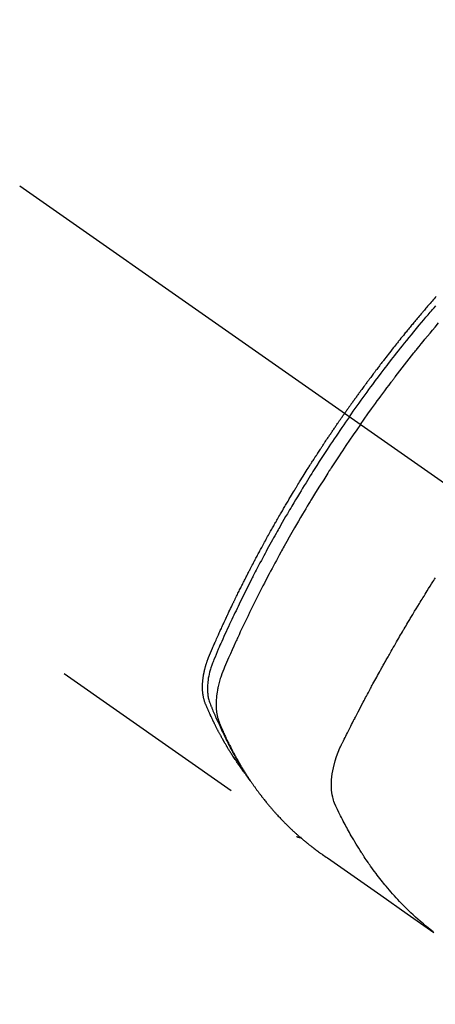
# Model space of a CAD drawing. Extents: x 163 to 26285, y 210 to 8610.
# Drawn here: x 16329 to 16355, y 6614 to 6674 of the extents above; entities that cross this region are included whole.
import ezdxf

# ---------------------------------------------------------------- set-up
doc = ezdxf.new("R2010")
doc.units = 0
doc.header["$LTSCALE"] = 50
doc.header["$MEASUREMENT"] = 0
doc.linetypes.add('CENTER2', pattern=[1.125, 0.75, -0.125, 0.125, -0.125])
doc.linetypes.add('HIDDEN', pattern=[0.375, 0.25, -0.125])
doc.layers.get('0').update_dxf_attribs({"linetype": 'CONTINUOUS'})
doc.layers.add('150-機器', color=8, linetype='CONTINUOUS')
doc.layers.add('160-文字', color=254, linetype='CONTINUOUS')
doc.styles.add('KH001', font='txt')
doc.dimstyles.new('KH1xx030', dxfattribs={"dimscale": 30, "dimtxt": 2, "dimasz": 0.6, "dimexe": 0.3, "dimexo": 1.2, "dimgap": 0.5, "dimtad": 3, "dimdec": 1, "dimdsep": 46, "dimlunit": 6, "dimtxsty": 'KH001', "dimblk": 'DOT', "dimcen": 1, "dimdle": 1, "dimclrd": 256, "dimclre": 256, "dimclrt": 256, "dimadec": 0, "dimazin": 0, "dimtfac": 1, "dimtdec": 1, "dimtix": 1, "dimtmove": 2, "dimatfit": 3, "dimldrblk": 'CLOSEDBLANK', "dimfxl": 1, "dimtolj": 1, "dimtzin": 0, "dimlwd": -1, "dimlwe": -1, "dimarcsym": 0})

# ---------------------------------------------------------------- blocks, each defined once
blk = doc.blocks.new('_ClosedBlank')
at = {"color": 0, "linetype": 'ByBlock', "lineweight": -2}
for p, q in [((-1, 0.1667), (0, 0)), ((-1, 0.1667), (-1, -0.1667)), ((0, 0), (-1, -0.1667))]:
    blk.add_line(p, q, dxfattribs=at)
blk = doc.blocks.new('_Dot')
at = {"color": 0, "linetype": 'ByBlock', "lineweight": -2}
blk.add_line((-0.5, 0), (-1, 0), dxfattribs=at)
at = {"color": 0, "linetype": 'ByBlock', "const_width": 0.5}
blk.add_lwpolyline([(-0.25, 0, 1), (0.25, 0, 1)], format="xyb", close=True, dxfattribs=at)

msp = doc.modelspace()

# ---------------------------------------------------------------- linework, layer by layer
at = {"layer": '150-機器', "color": 13, "linetype": 'CENTER2'}
msp.add_line((16145.06, 6793.043), (16389.078, 6622.18), dxfattribs=at)
at = {"layer": '150-機器', "color": 13, "linetype": 'HIDDEN'}
for p, q in [((16312.334, 6703.92), (16372.677, 6661.667)), ((16286.02, 6666.34), (16346.363, 6624.087))]:
    msp.add_line(p, q, dxfattribs=at)
for points in [[(16354.912, 6657.199), (16354.85, 6657.128), (16354.787, 6657.057), (16354.725, 6656.985), (16354.663, 6656.914), (16354.601, 6656.842), (16354.539, 6656.77), (16354.49, 6656.712), (16354.44, 6656.655), (16354.39, 6656.597), (16354.341, 6656.539), (16354.291, 6656.481), (16354.242, 6656.423), (16354.192, 6656.365), (16354.143, 6656.306), (16354.106, 6656.263), (16354.069, 6656.219), (16354.032, 6656.176), (16353.995, 6656.132), (16353.934, 6656.059), (16353.872, 6655.986), (16353.811, 6655.913), (16353.749, 6655.84), (16353.701, 6655.782), (16353.652, 6655.723), (16353.603, 6655.664), (16353.555, 6655.605), (16353.506, 6655.547), (16353.457, 6655.488), (16353.408, 6655.429), (16353.36, 6655.37), (16353.311, 6655.312), (16353.262, 6655.253), (16353.214, 6655.194), (16353.166, 6655.135), (16353.117, 6655.076), (16353.069, 6655.017), (16353.021, 6654.958), (16352.973, 6654.898), (16352.901, 6654.809), (16352.829, 6654.72), (16352.756, 6654.631), (16352.684, 6654.542), (16352.648, 6654.497), (16352.613, 6654.453), (16352.577, 6654.408), (16352.541, 6654.363), (16352.481, 6654.288), (16352.422, 6654.214), (16352.363, 6654.139), (16352.303, 6654.063), (16352.22, 6653.958), (16352.137, 6653.853), (16352.055, 6653.748), (16351.972, 6653.643), (16351.901, 6653.552), (16351.831, 6653.461), (16351.76, 6653.37), (16351.69, 6653.279), (16351.654, 6653.234), (16351.619, 6653.188), (16351.584, 6653.143), (16351.548, 6653.097), (16351.519, 6653.058), (16351.489, 6653.02), (16351.46, 6652.981), (16351.43, 6652.942), (16351.39, 6652.889), (16351.349, 6652.836), (16351.309, 6652.783), (16351.269, 6652.73), (16351.245, 6652.699), (16351.222, 6652.669), (16351.198, 6652.638), (16351.175, 6652.607), (16351.152, 6652.577), (16351.128, 6652.546), (16351.105, 6652.515), (16351.082, 6652.485), (16351.071, 6652.469), (16351.059, 6652.454), (16351.048, 6652.438), (16351.036, 6652.423), (16350.991, 6652.361), (16350.944, 6652.3), (16350.898, 6652.238), (16350.852, 6652.177), (16350.829, 6652.146), (16350.806, 6652.116), (16350.783, 6652.085), (16350.76, 6652.054), (16350.725, 6652.008), (16350.691, 6651.962), (16350.656, 6651.916), (16350.622, 6651.869), (16350.599, 6651.838), (16350.576, 6651.808), (16350.553, 6651.777), (16350.531, 6651.746), (16350.485, 6651.684), (16350.44, 6651.623), (16350.394, 6651.561), (16350.349, 6651.499), (16350.315, 6651.452), (16350.281, 6651.406), (16350.248, 6651.359), (16350.214, 6651.313), (16350.18, 6651.266), (16350.146, 6651.219), (16350.112, 6651.173), (16350.078, 6651.126), (16350.044, 6651.08), (16350.011, 6651.033), (16349.977, 6650.986), (16349.943, 6650.94), (16349.909, 6650.893), (16349.876, 6650.846), (16349.843, 6650.799), (16349.809, 6650.752), (16349.776, 6650.705), (16349.743, 6650.659), (16349.709, 6650.612), (16349.676, 6650.565), (16349.654, 6650.534), (16349.632, 6650.503), (16349.609, 6650.471), (16349.587, 6650.44), (16349.563, 6650.406), (16349.538, 6650.371), (16349.514, 6650.336), (16349.489, 6650.302), (16349.475, 6650.281), (16349.46, 6650.261), (16349.446, 6650.241), (16349.432, 6650.221), (16349.415, 6650.197), (16349.398, 6650.174), (16349.382, 6650.15), (16349.365, 6650.127), (16349.349, 6650.103), (16349.332, 6650.08), (16349.316, 6650.057), (16349.3, 6650.033)], [(16349.594, 6649.827), (16349.711, 6649.994), (16349.828, 6650.16), (16349.946, 6650.326), (16350.064, 6650.491), (16350.187, 6650.663), (16350.31, 6650.834), (16350.434, 6651.004), (16350.558, 6651.175), (16350.674, 6651.333), (16350.789, 6651.491), (16350.905, 6651.649), (16351.022, 6651.806), (16351.196, 6652.04), (16351.372, 6652.272), (16351.548, 6652.505), (16351.725, 6652.736), (16351.813, 6652.851), (16351.901, 6652.966), (16351.99, 6653.08), (16352.078, 6653.195), (16352.18, 6653.325), (16352.281, 6653.455), (16352.383, 6653.585), (16352.485, 6653.715), (16352.606, 6653.868), (16352.727, 6654.02), (16352.849, 6654.173), (16352.971, 6654.325), (16353.112, 6654.5), (16353.254, 6654.675), (16353.396, 6654.85), (16353.538, 6655.024), (16353.624, 6655.128), (16353.709, 6655.232), (16353.795, 6655.335), (16353.881, 6655.439), (16354.015, 6655.599), (16354.15, 6655.76), (16354.284, 6655.92), (16354.42, 6656.079), (16354.488, 6656.159), (16354.555, 6656.239), (16354.623, 6656.319), (16354.692, 6656.398), (16354.789, 6656.511), (16354.886, 6656.624)], [(16350.27, 6649.354), (16350.498, 6649.675), (16350.726, 6649.996), (16350.954, 6650.316), (16351.185, 6650.635), (16351.296, 6650.789), (16351.409, 6650.942), (16351.521, 6651.095), (16351.634, 6651.247), (16351.764, 6651.421), (16351.894, 6651.595), (16352.024, 6651.769), (16352.155, 6651.942), (16352.187, 6651.985), (16352.22, 6652.028), (16352.252, 6652.072), (16352.285, 6652.115), (16352.314, 6652.152), (16352.342, 6652.189), (16352.371, 6652.226), (16352.399, 6652.264), (16352.684, 6652.634), (16352.971, 6653.003), (16353.26, 6653.371), (16353.55, 6653.737), (16353.601, 6653.8), (16353.651, 6653.863), (16353.702, 6653.927), (16353.753, 6653.99), (16353.871, 6654.137), (16353.99, 6654.284), (16354.11, 6654.43), (16354.229, 6654.576), (16354.383, 6654.764), (16354.538, 6654.951), (16354.693, 6655.138), (16354.849, 6655.324), (16355.057, 6655.571)], [(16343.171, 6627.977), (16343.13, 6628.03), (16343.088, 6628.083), (16343.047, 6628.137), (16343.007, 6628.191), (16342.974, 6628.237), (16342.94, 6628.283), (16342.908, 6628.33), (16342.875, 6628.376), (16342.861, 6628.396), (16342.848, 6628.415), (16342.834, 6628.434), (16342.821, 6628.454), (16342.799, 6628.485), (16342.777, 6628.516), (16342.756, 6628.547), (16342.734, 6628.578), (16342.715, 6628.606), (16342.696, 6628.633), (16342.677, 6628.661), (16342.659, 6628.688), (16342.637, 6628.72), (16342.616, 6628.752), (16342.595, 6628.784), (16342.574, 6628.816), (16342.537, 6628.872), (16342.5, 6628.927), (16342.464, 6628.983), (16342.427, 6629.039), (16342.412, 6629.063), (16342.396, 6629.087), (16342.381, 6629.112), (16342.366, 6629.136), (16342.35, 6629.16), (16342.335, 6629.185), (16342.319, 6629.209), (16342.304, 6629.234), (16342.289, 6629.258), (16342.274, 6629.283), (16342.258, 6629.308), (16342.243, 6629.333), (16342.233, 6629.349), (16342.223, 6629.365), (16342.212, 6629.381), (16342.202, 6629.398), (16342.182, 6629.431), (16342.162, 6629.464), (16342.143, 6629.497), (16342.123, 6629.53), (16342.108, 6629.555), (16342.093, 6629.58), (16342.078, 6629.604), (16342.062, 6629.629), (16342.043, 6629.663), (16342.023, 6629.696), (16342.004, 6629.73), (16341.984, 6629.763), (16341.97, 6629.788), (16341.955, 6629.814), (16341.94, 6629.839), (16341.926, 6629.864), (16341.911, 6629.889), (16341.897, 6629.915), (16341.882, 6629.94), (16341.868, 6629.965), (16341.858, 6629.982), (16341.849, 6630), (16341.839, 6630.017), (16341.829, 6630.034), (16341.82, 6630.051), (16341.81, 6630.068), (16341.801, 6630.085), (16341.792, 6630.102), (16341.768, 6630.144), (16341.744, 6630.187), (16341.721, 6630.23), (16341.697, 6630.273), (16341.678, 6630.307), (16341.66, 6630.341), (16341.641, 6630.375), (16341.623, 6630.41), (16341.604, 6630.445), (16341.585, 6630.479), (16341.567, 6630.514), (16341.549, 6630.549), (16341.537, 6630.571), (16341.526, 6630.593), (16341.515, 6630.615), (16341.503, 6630.637), (16341.483, 6630.676), (16341.463, 6630.716), (16341.443, 6630.755), (16341.423, 6630.794), (16341.405, 6630.83), (16341.387, 6630.865), (16341.369, 6630.9), (16341.352, 6630.936), (16341.338, 6630.962), (16341.325, 6630.989), (16341.312, 6631.015), (16341.299, 6631.042), (16341.286, 6631.069), (16341.273, 6631.095), (16341.26, 6631.122), (16341.247, 6631.149), (16341.238, 6631.167), (16341.23, 6631.185), (16341.221, 6631.203), (16341.213, 6631.22), (16341.178, 6631.293), (16341.144, 6631.365), (16341.11, 6631.437), (16341.076, 6631.509), (16341.064, 6631.537), (16341.052, 6631.564), (16341.04, 6631.591), (16341.027, 6631.618), (16341.015, 6631.645), (16341.002, 6631.673), (16340.989, 6631.7), (16340.977, 6631.727), (16340.969, 6631.746), (16340.961, 6631.764), (16340.953, 6631.783), (16340.945, 6631.801), (16340.925, 6631.847), (16340.905, 6631.893), (16340.884, 6631.939), (16340.864, 6631.985), (16340.844, 6632.032), (16340.824, 6632.078), (16340.805, 6632.125), (16340.785, 6632.171), (16340.769, 6632.209), (16340.754, 6632.248), (16340.739, 6632.286), (16340.724, 6632.325), (16340.711, 6632.363), (16340.699, 6632.402), (16340.687, 6632.441), (16340.676, 6632.48), (16340.666, 6632.518), (16340.657, 6632.556), (16340.648, 6632.594), (16340.64, 6632.632), (16340.632, 6632.672), (16340.625, 6632.712), (16340.618, 6632.752), (16340.612, 6632.792), (16340.608, 6632.82), (16340.604, 6632.849), (16340.601, 6632.877), (16340.598, 6632.906), (16340.593, 6632.955), (16340.589, 6633.004), (16340.585, 6633.054), (16340.583, 6633.103), (16340.581, 6633.137), (16340.581, 6633.17), (16340.58, 6633.204), (16340.58, 6633.238), (16340.58, 6633.276), (16340.58, 6633.314), (16340.581, 6633.352), (16340.582, 6633.389), (16340.583, 6633.417), (16340.585, 6633.445), (16340.586, 6633.473), (16340.588, 6633.501), (16340.591, 6633.555), (16340.596, 6633.609), (16340.601, 6633.663), (16340.607, 6633.717), (16340.612, 6633.757), (16340.617, 6633.797), (16340.623, 6633.837), (16340.629, 6633.877), (16340.634, 6633.91), (16340.639, 6633.944), (16340.645, 6633.977), (16340.651, 6634.01), (16340.655, 6634.033), (16340.659, 6634.055), (16340.664, 6634.078), (16340.668, 6634.1), (16340.674, 6634.126), (16340.679, 6634.153), (16340.684, 6634.179), (16340.69, 6634.205), (16340.695, 6634.228), (16340.7, 6634.251), (16340.705, 6634.274), (16340.711, 6634.297), (16340.718, 6634.323), (16340.725, 6634.35), (16340.732, 6634.377), (16340.739, 6634.404), (16340.746, 6634.431), (16340.753, 6634.458), (16340.76, 6634.486), (16340.767, 6634.513), (16340.774, 6634.536), (16340.781, 6634.559), (16340.788, 6634.582), (16340.795, 6634.606), (16340.803, 6634.633), (16340.811, 6634.66), (16340.819, 6634.687), (16340.828, 6634.714), (16340.839, 6634.749), (16340.851, 6634.784), (16340.862, 6634.818), (16340.874, 6634.853), (16340.884, 6634.88), (16340.894, 6634.907), (16340.903, 6634.934), (16340.913, 6634.961), (16340.923, 6634.988), (16340.933, 6635.015), (16340.943, 6635.042), (16340.954, 6635.069), (16341.011, 6635.213), (16341.071, 6635.355), (16341.133, 6635.497), (16341.195, 6635.638), (16341.224, 6635.705), (16341.254, 6635.773), (16341.283, 6635.84), (16341.313, 6635.907), (16341.328, 6635.941), (16341.342, 6635.975), (16341.357, 6636.009), (16341.372, 6636.042), (16341.409, 6636.126), (16341.447, 6636.21), (16341.484, 6636.294), (16341.522, 6636.378), (16341.552, 6636.445), (16341.583, 6636.513), (16341.613, 6636.58), (16341.644, 6636.647), (16341.674, 6636.715), (16341.705, 6636.782), (16341.736, 6636.849), (16341.766, 6636.917), (16341.79, 6636.967), (16341.813, 6637.018), (16341.836, 6637.068), (16341.859, 6637.119), (16341.882, 6637.169), (16341.906, 6637.219), (16341.929, 6637.269), (16341.952, 6637.32), (16341.984, 6637.387), (16342.015, 6637.455), (16342.047, 6637.522), (16342.078, 6637.59), (16342.086, 6637.606), (16342.094, 6637.623), (16342.102, 6637.64), (16342.109, 6637.657), (16342.133, 6637.707), (16342.157, 6637.758), (16342.181, 6637.808), (16342.206, 6637.858), (16342.254, 6637.959), (16342.302, 6638.06), (16342.35, 6638.161), (16342.398, 6638.262), (16342.422, 6638.312), (16342.446, 6638.363), (16342.471, 6638.413), (16342.495, 6638.463), (16342.511, 6638.497), (16342.527, 6638.53), (16342.544, 6638.564), (16342.56, 6638.598), (16342.576, 6638.631), (16342.593, 6638.665), (16342.609, 6638.698), (16342.626, 6638.732), (16342.651, 6638.782), (16342.675, 6638.833), (16342.7, 6638.883), (16342.725, 6638.934), (16342.758, 6639.001), (16342.791, 6639.068), (16342.825, 6639.135), (16342.858, 6639.202), (16342.891, 6639.27), (16342.925, 6639.337), (16342.958, 6639.404), (16342.992, 6639.472), (16343.025, 6639.539), (16343.059, 6639.606), (16343.093, 6639.673), (16343.127, 6639.74), (16343.161, 6639.807), (16343.195, 6639.873), (16343.229, 6639.94), (16343.263, 6640.007), (16343.297, 6640.074), (16343.332, 6640.141), (16343.366, 6640.208), (16343.401, 6640.275), (16343.427, 6640.325), (16343.453, 6640.375), (16343.479, 6640.426), (16343.505, 6640.476), (16343.548, 6640.559), (16343.592, 6640.643), (16343.635, 6640.726), (16343.679, 6640.809), (16343.705, 6640.86), (16343.731, 6640.91), (16343.758, 6640.96), (16343.784, 6641.01), (16343.819, 6641.077), (16343.855, 6641.143), (16343.89, 6641.21), (16343.926, 6641.277), (16343.961, 6641.344), (16343.997, 6641.41), (16344.033, 6641.477), (16344.069, 6641.543), (16344.104, 6641.61), (16344.14, 6641.676), (16344.176, 6641.743), (16344.212, 6641.809), (16344.258, 6641.893), (16344.303, 6641.976), (16344.349, 6642.059), (16344.394, 6642.142), (16344.44, 6642.225), (16344.485, 6642.308), (16344.531, 6642.391), (16344.577, 6642.474), (16344.623, 6642.557), (16344.669, 6642.64), (16344.715, 6642.723), (16344.761, 6642.806), (16344.799, 6642.872), (16344.836, 6642.938), (16344.873, 6643.005), (16344.911, 6643.071), (16344.948, 6643.138), (16344.986, 6643.204), (16345.024, 6643.271), (16345.061, 6643.337), (16345.09, 6643.386), (16345.118, 6643.436), (16345.146, 6643.486), (16345.175, 6643.535), (16345.222, 6643.618), (16345.27, 6643.701), (16345.317, 6643.783), (16345.365, 6643.866), (16345.403, 6643.932), (16345.442, 6643.998), (16345.48, 6644.064), (16345.519, 6644.129), (16345.557, 6644.195), (16345.596, 6644.261), (16345.634, 6644.327), (16345.673, 6644.393), (16345.712, 6644.459), (16345.75, 6644.524), (16345.789, 6644.59), (16345.828, 6644.656), (16345.867, 6644.721), (16345.906, 6644.787), (16345.945, 6644.852), (16345.984, 6644.918), (16346.043, 6645.016), (16346.102, 6645.114), (16346.162, 6645.213), (16346.221, 6645.311), (16346.25, 6645.36), (16346.28, 6645.409), (16346.31, 6645.458), (16346.34, 6645.507), (16346.389, 6645.588), (16346.439, 6645.67), (16346.49, 6645.751), (16346.54, 6645.833), (16346.61, 6645.946), (16346.681, 6646.06), (16346.751, 6646.174), (16346.822, 6646.288), (16346.883, 6646.385), (16346.944, 6646.483), (16347.006, 6646.58), (16347.067, 6646.677), (16347.098, 6646.726), (16347.128, 6646.775), (16347.159, 6646.824), (16347.19, 6646.872), (16347.216, 6646.913), (16347.242, 6646.954), (16347.269, 6646.995), (16347.295, 6647.036), (16347.331, 6647.093), (16347.367, 6647.149), (16347.403, 6647.205), (16347.439, 6647.261), (16347.46, 6647.293), (16347.481, 6647.326), (16347.502, 6647.358), (16347.523, 6647.391), (16347.543, 6647.423), (16347.564, 6647.456), (16347.585, 6647.488), (16347.606, 6647.52), (16347.616, 6647.536), (16347.627, 6647.552), (16347.638, 6647.568), (16347.648, 6647.584), (16347.69, 6647.648), (16347.732, 6647.713), (16347.774, 6647.777), (16347.816, 6647.841), (16347.837, 6647.874), (16347.858, 6647.906), (16347.879, 6647.938), (16347.9, 6647.97), (16347.932, 6648.018), (16347.963, 6648.067), (16347.995, 6648.115), (16348.027, 6648.163), (16348.048, 6648.195), (16348.069, 6648.227), (16348.09, 6648.259), (16348.111, 6648.291), (16348.154, 6648.355), (16348.196, 6648.419), (16348.239, 6648.482), (16348.281, 6648.546), (16348.314, 6648.594), (16348.346, 6648.641), (16348.378, 6648.689), (16348.41, 6648.737), (16348.443, 6648.785), (16348.475, 6648.832), (16348.507, 6648.88), (16348.539, 6648.928), (16348.571, 6648.976), (16348.603, 6649.023), (16348.636, 6649.071), (16348.668, 6649.119), (16348.701, 6649.166), (16348.733, 6649.214), (16348.766, 6649.261), (16348.799, 6649.309), (16348.831, 6649.356), (16348.863, 6649.403), (16348.896, 6649.451), (16348.928, 6649.498), (16348.95, 6649.529), (16348.972, 6649.561), (16348.994, 6649.593), (16349.016, 6649.624), (16349.04, 6649.659), (16349.064, 6649.694), (16349.088, 6649.729), (16349.112, 6649.764), (16349.126, 6649.784), (16349.14, 6649.804), (16349.155, 6649.825), (16349.169, 6649.845), (16349.185, 6649.869), (16349.202, 6649.893), (16349.218, 6649.916), (16349.234, 6649.94), (16349.251, 6649.963), (16349.267, 6649.987), (16349.283, 6650.01), (16349.3, 6650.033)], [(16349.594, 6649.827), (16349.478, 6649.66), (16349.362, 6649.494), (16349.246, 6649.326), (16349.131, 6649.159), (16349.012, 6648.985), (16348.893, 6648.81), (16348.775, 6648.635), (16348.657, 6648.46), (16348.548, 6648.298), (16348.439, 6648.135), (16348.331, 6647.972), (16348.223, 6647.809), (16348.063, 6647.565), (16347.904, 6647.321), (16347.746, 6647.076), (16347.589, 6646.83), (16347.512, 6646.708), (16347.434, 6646.586), (16347.357, 6646.464), (16347.279, 6646.341), (16347.192, 6646.201), (16347.104, 6646.061), (16347.017, 6645.921), (16346.93, 6645.781), (16346.827, 6645.615), (16346.725, 6645.449), (16346.624, 6645.282), (16346.522, 6645.116), (16346.406, 6644.923), (16346.29, 6644.73), (16346.175, 6644.537), (16346.06, 6644.344), (16345.991, 6644.228), (16345.923, 6644.112), (16345.855, 6643.996), (16345.787, 6643.879), (16345.682, 6643.699), (16345.577, 6643.517), (16345.473, 6643.336), (16345.369, 6643.154), (16345.318, 6643.063), (16345.266, 6642.972), (16345.214, 6642.881), (16345.163, 6642.79), (16345.09, 6642.66), (16345.017, 6642.53), (16344.944, 6642.4), (16344.872, 6642.269), (16344.792, 6642.126), (16344.714, 6641.982), (16344.635, 6641.839), (16344.557, 6641.695), (16344.486, 6641.564), (16344.415, 6641.433), (16344.345, 6641.302), (16344.275, 6641.172), (16344.191, 6641.015), (16344.107, 6640.858), (16344.024, 6640.7), (16343.941, 6640.543), (16343.88, 6640.425), (16343.818, 6640.306), (16343.757, 6640.188), (16343.696, 6640.069), (16343.662, 6640.003), (16343.629, 6639.937), (16343.595, 6639.871), (16343.562, 6639.806), (16343.448, 6639.582), (16343.335, 6639.358), (16343.223, 6639.134), (16343.112, 6638.909), (16343.04, 6638.764), (16342.969, 6638.619), (16342.898, 6638.473), (16342.827, 6638.328), (16342.764, 6638.195), (16342.7, 6638.063), (16342.636, 6637.931), (16342.573, 6637.799), (16342.509, 6637.666), (16342.446, 6637.534), (16342.384, 6637.401), (16342.321, 6637.269), (16342.246, 6637.11), (16342.172, 6636.951), (16342.098, 6636.792), (16342.024, 6636.633), (16341.957, 6636.487), (16341.891, 6636.341), (16341.824, 6636.195), (16341.758, 6636.049), (16341.703, 6635.929), (16341.649, 6635.81), (16341.596, 6635.691), (16341.543, 6635.57), (16341.477, 6635.411), (16341.413, 6635.251), (16341.349, 6635.09), (16341.284, 6634.93), (16341.255, 6634.861), (16341.226, 6634.791), (16341.198, 6634.721), (16341.171, 6634.65), (16341.15, 6634.594), (16341.13, 6634.538), (16341.111, 6634.481), (16341.092, 6634.424), (16341.072, 6634.357), (16341.052, 6634.29), (16341.033, 6634.223), (16341.015, 6634.155), (16340.986, 6634.034), (16340.96, 6633.913), (16340.938, 6633.79), (16340.919, 6633.667), (16340.907, 6633.571), (16340.898, 6633.475), (16340.891, 6633.378), (16340.886, 6633.282), (16340.884, 6633.208), (16340.883, 6633.135), (16340.884, 6633.062), (16340.887, 6632.988), (16340.892, 6632.918), (16340.898, 6632.847), (16340.906, 6632.777), (16340.916, 6632.706), (16340.926, 6632.645), (16340.937, 6632.585), (16340.951, 6632.524), (16340.966, 6632.465), (16340.989, 6632.39), (16341.015, 6632.316), (16341.043, 6632.243), (16341.072, 6632.17), (16341.086, 6632.136), (16341.1, 6632.102), (16341.113, 6632.068), (16341.127, 6632.034), (16341.143, 6631.995), (16341.159, 6631.956), (16341.175, 6631.917), (16341.191, 6631.878), (16341.224, 6631.796), (16341.259, 6631.715), (16341.294, 6631.634), (16341.329, 6631.553), (16341.343, 6631.52), (16341.357, 6631.487), (16341.372, 6631.453), (16341.387, 6631.42), (16341.406, 6631.375), (16341.427, 6631.33), (16341.447, 6631.285), (16341.468, 6631.24), (16341.497, 6631.183), (16341.526, 6631.126), (16341.554, 6631.069), (16341.582, 6631.012), (16341.602, 6630.968), (16341.621, 6630.923), (16341.64, 6630.878), (16341.659, 6630.834), (16341.672, 6630.803), (16341.686, 6630.772), (16341.7, 6630.741), (16341.714, 6630.71), (16341.755, 6630.618), (16341.797, 6630.526), (16341.839, 6630.435), (16341.881, 6630.343), (16341.904, 6630.295), (16341.926, 6630.247), (16341.949, 6630.2), (16341.972, 6630.152), (16341.988, 6630.118), (16342.005, 6630.083), (16342.022, 6630.049), (16342.039, 6630.015), (16342.056, 6629.981), (16342.073, 6629.947), (16342.09, 6629.913), (16342.107, 6629.879), (16342.13, 6629.832), (16342.154, 6629.785), (16342.177, 6629.738), (16342.201, 6629.692), (16342.227, 6629.641), (16342.253, 6629.59), (16342.28, 6629.54), (16342.306, 6629.489), (16342.324, 6629.456), (16342.342, 6629.422), (16342.359, 6629.389), (16342.377, 6629.356), (16342.395, 6629.322), (16342.412, 6629.289), (16342.43, 6629.255), (16342.448, 6629.222), (16342.466, 6629.189), (16342.484, 6629.156), (16342.502, 6629.123), (16342.52, 6629.09), (16342.556, 6629.024), (16342.592, 6628.958), (16342.629, 6628.892), (16342.665, 6628.826), (16342.679, 6628.802), (16342.693, 6628.777), (16342.707, 6628.752), (16342.721, 6628.728), (16342.744, 6628.687), (16342.767, 6628.646), (16342.79, 6628.605), (16342.813, 6628.564), (16342.839, 6628.52), (16342.865, 6628.475), (16342.891, 6628.431), (16342.918, 6628.387), (16342.949, 6628.335), (16342.98, 6628.283), (16343.011, 6628.231), (16343.043, 6628.18), (16343.057, 6628.156), (16343.072, 6628.133), (16343.087, 6628.109), (16343.102, 6628.086), (16343.131, 6628.039), (16343.161, 6627.993), (16343.191, 6627.946), (16343.222, 6627.9), (16343.245, 6627.865), (16343.268, 6627.831), (16343.291, 6627.796), (16343.314, 6627.762), (16343.33, 6627.739), (16343.346, 6627.717), (16343.361, 6627.694), (16343.377, 6627.671), (16343.412, 6627.623), (16343.446, 6627.576), (16343.481, 6627.528), (16343.516, 6627.48)], [(16350.27, 6649.354), (16350.046, 6649.03), (16349.823, 6648.706), (16349.6, 6648.382), (16349.379, 6648.056), (16349.273, 6647.899), (16349.167, 6647.741), (16349.062, 6647.583), (16348.957, 6647.425), (16348.838, 6647.243), (16348.719, 6647.062), (16348.601, 6646.88), (16348.483, 6646.698), (16348.453, 6646.652), (16348.424, 6646.607), (16348.394, 6646.562), (16348.365, 6646.516), (16348.34, 6646.477), (16348.314, 6646.437), (16348.289, 6646.397), (16348.264, 6646.358), (16348.014, 6645.963), (16347.765, 6645.567), (16347.518, 6645.171), (16347.273, 6644.772), (16347.231, 6644.703), (16347.189, 6644.634), (16347.147, 6644.565), (16347.105, 6644.496), (16347.007, 6644.334), (16346.91, 6644.172), (16346.813, 6644.01), (16346.717, 6643.847), (16346.593, 6643.638), (16346.47, 6643.429), (16346.348, 6643.219), (16346.226, 6643.01), (16346.065, 6642.73), (16345.906, 6642.449), (16345.747, 6642.168), (16345.589, 6641.886), (16345.537, 6641.792), (16345.485, 6641.698), (16345.433, 6641.605), (16345.381, 6641.511), (16345.291, 6641.346), (16345.201, 6641.181), (16345.111, 6641.017), (16345.022, 6640.851), (16344.933, 6640.687), (16344.845, 6640.522), (16344.758, 6640.356), (16344.67, 6640.191), (16344.596, 6640.049), (16344.521, 6639.907), (16344.447, 6639.765), (16344.374, 6639.623), (16344.288, 6639.457), (16344.203, 6639.291), (16344.118, 6639.125), (16344.034, 6638.959), (16343.89, 6638.674), (16343.748, 6638.389), (16343.607, 6638.104), (16343.467, 6637.817), (16343.444, 6637.77), (16343.421, 6637.722), (16343.399, 6637.675), (16343.376, 6637.627), (16343.295, 6637.46), (16343.215, 6637.294), (16343.136, 6637.127), (16343.057, 6636.959), (16342.978, 6636.793), (16342.9, 6636.626), (16342.822, 6636.459), (16342.745, 6636.291), (16342.712, 6636.22), (16342.679, 6636.148), (16342.646, 6636.076), (16342.613, 6636.004), (16342.505, 6635.765), (16342.397, 6635.526), (16342.291, 6635.287), (16342.184, 6635.048), (16342.121, 6634.904), (16342.058, 6634.761), (16341.996, 6634.617), (16341.935, 6634.473), (16341.88, 6634.338), (16341.826, 6634.202), (16341.774, 6634.066), (16341.726, 6633.928), (16341.699, 6633.849), (16341.673, 6633.769), (16341.649, 6633.688), (16341.625, 6633.608), (16341.604, 6633.529), (16341.583, 6633.45), (16341.564, 6633.371), (16341.545, 6633.291), (16341.537, 6633.257), (16341.529, 6633.223), (16341.522, 6633.189), (16341.515, 6633.154), (16341.502, 6633.092), (16341.491, 6633.029), (16341.48, 6632.966), (16341.47, 6632.903), (16341.464, 6632.86), (16341.458, 6632.818), (16341.452, 6632.775), (16341.447, 6632.733), (16341.438, 6632.65), (16341.43, 6632.566), (16341.424, 6632.483), (16341.419, 6632.4), (16341.416, 6632.333), (16341.414, 6632.265), (16341.414, 6632.198), (16341.414, 6632.131), (16341.416, 6632.075), (16341.418, 6632.02), (16341.421, 6631.964), (16341.425, 6631.908), (16341.429, 6631.862), (16341.433, 6631.817), (16341.439, 6631.771), (16341.444, 6631.725), (16341.449, 6631.689), (16341.455, 6631.653), (16341.461, 6631.617), (16341.467, 6631.58), (16341.474, 6631.545), (16341.481, 6631.51), (16341.488, 6631.476), (16341.496, 6631.441), (16341.509, 6631.389), (16341.522, 6631.336), (16341.537, 6631.285), (16341.553, 6631.233), (16341.565, 6631.194), (16341.579, 6631.156), (16341.593, 6631.117), (16341.608, 6631.079), (16341.62, 6631.049), (16341.632, 6631.018), (16341.645, 6630.988), (16341.658, 6630.958), (16341.672, 6630.925), (16341.686, 6630.891), (16341.701, 6630.858), (16341.715, 6630.825), (16341.732, 6630.785), (16341.749, 6630.746), (16341.766, 6630.707), (16341.783, 6630.667), (16341.798, 6630.634), (16341.813, 6630.602), (16341.827, 6630.569), (16341.842, 6630.536), (16341.857, 6630.504), (16341.872, 6630.471), (16341.886, 6630.438), (16341.901, 6630.406), (16341.916, 6630.373), (16341.931, 6630.341), (16341.946, 6630.308), (16341.961, 6630.276), (16341.976, 6630.244), (16341.99, 6630.211), (16342.005, 6630.179), (16342.021, 6630.147), (16342.04, 6630.106), (16342.06, 6630.065), (16342.079, 6630.025), (16342.099, 6629.984), (16342.116, 6629.948), (16342.134, 6629.912), (16342.152, 6629.877), (16342.169, 6629.841), (16342.185, 6629.809), (16342.2, 6629.777), (16342.216, 6629.745), (16342.232, 6629.714), (16342.26, 6629.657), (16342.289, 6629.6), (16342.318, 6629.544), (16342.347, 6629.488), (16342.356, 6629.469), (16342.366, 6629.45), (16342.376, 6629.432), (16342.386, 6629.413), (16342.405, 6629.376), (16342.425, 6629.339), (16342.445, 6629.301), (16342.464, 6629.264), (16342.48, 6629.233), (16342.497, 6629.202), (16342.513, 6629.171), (16342.53, 6629.14), (16342.543, 6629.116), (16342.556, 6629.092), (16342.57, 6629.067), (16342.583, 6629.043), (16342.6, 6629.012), (16342.617, 6628.982), (16342.634, 6628.951), (16342.651, 6628.92), (16342.664, 6628.896), (16342.678, 6628.872), (16342.691, 6628.848), (16342.705, 6628.824), (16342.719, 6628.799), (16342.732, 6628.775), (16342.746, 6628.751), (16342.76, 6628.727), (16342.77, 6628.709), (16342.78, 6628.691), (16342.791, 6628.673), (16342.801, 6628.655), (16342.821, 6628.618), (16342.842, 6628.582), (16342.864, 6628.546), (16342.885, 6628.511), (16342.899, 6628.487), (16342.913, 6628.463), (16342.928, 6628.44), (16342.942, 6628.416), (16342.959, 6628.386), (16342.977, 6628.357), (16342.994, 6628.327), (16343.012, 6628.297), (16343.026, 6628.274), (16343.041, 6628.25), (16343.055, 6628.227), (16343.069, 6628.204), (16343.091, 6628.168), (16343.113, 6628.133), (16343.134, 6628.098), (16343.156, 6628.063), (16343.171, 6628.04), (16343.185, 6628.016), (16343.2, 6627.993), (16343.214, 6627.97), (16343.236, 6627.935), (16343.258, 6627.901), (16343.281, 6627.866), (16343.303, 6627.832), (16343.321, 6627.803), (16343.34, 6627.775), (16343.358, 6627.746), (16343.377, 6627.718), (16343.392, 6627.695), (16343.407, 6627.672), (16343.422, 6627.649), (16343.437, 6627.626), (16343.46, 6627.592), (16343.482, 6627.558), (16343.505, 6627.524), (16343.528, 6627.49), (16343.547, 6627.462), (16343.566, 6627.434), (16343.585, 6627.406), (16343.605, 6627.378), (16343.631, 6627.339), (16343.659, 6627.3), (16343.686, 6627.261), (16343.713, 6627.222), (16343.736, 6627.189), (16343.76, 6627.156), (16343.783, 6627.123), (16343.806, 6627.09), (16343.83, 6627.057), (16343.853, 6627.024), (16343.877, 6626.991), (16343.901, 6626.958), (16343.917, 6626.936), (16343.933, 6626.915), (16343.949, 6626.893), (16343.965, 6626.871), (16343.989, 6626.839), (16344.013, 6626.807), (16344.037, 6626.774), (16344.061, 6626.742), (16344.085, 6626.71), (16344.109, 6626.678), (16344.134, 6626.645), (16344.158, 6626.613), (16344.175, 6626.592), (16344.191, 6626.571), (16344.208, 6626.549), (16344.224, 6626.528), (16344.249, 6626.496), (16344.274, 6626.465), (16344.298, 6626.433), (16344.323, 6626.402), (16344.364, 6626.349), (16344.406, 6626.297), (16344.448, 6626.245), (16344.49, 6626.193), (16344.523, 6626.151), (16344.557, 6626.11), (16344.591, 6626.069), (16344.625, 6626.028), (16344.651, 6625.998), (16344.676, 6625.967), (16344.702, 6625.937), (16344.728, 6625.907), (16344.753, 6625.876), (16344.779, 6625.846), (16344.805, 6625.815), (16344.831, 6625.785), (16344.866, 6625.745), (16344.901, 6625.705), (16344.937, 6625.666), (16344.972, 6625.626), (16344.998, 6625.596), (16345.025, 6625.566), (16345.051, 6625.537), (16345.077, 6625.507), (16345.104, 6625.478), (16345.13, 6625.448), (16345.157, 6625.419), (16345.184, 6625.39), (16345.229, 6625.341), (16345.274, 6625.293), (16345.319, 6625.245), (16345.365, 6625.197), (16345.401, 6625.159), (16345.437, 6625.121), (16345.474, 6625.083), (16345.51, 6625.046), (16345.529, 6625.027), (16345.547, 6625.008), (16345.565, 6624.989), (16345.584, 6624.97), (16345.621, 6624.932), (16345.657, 6624.895), (16345.695, 6624.858), (16345.732, 6624.821), (16345.751, 6624.803), (16345.769, 6624.784), (16345.788, 6624.766), (16345.807, 6624.748), (16345.835, 6624.72), (16345.864, 6624.693), (16345.892, 6624.665), (16345.92, 6624.638), (16345.939, 6624.62), (16345.958, 6624.602), (16345.976, 6624.584), (16345.995, 6624.566), (16346.024, 6624.539), (16346.052, 6624.512), (16346.081, 6624.485), (16346.109, 6624.458), (16346.148, 6624.422), (16346.186, 6624.387), (16346.225, 6624.352), (16346.264, 6624.317), (16346.293, 6624.291), (16346.322, 6624.264), (16346.351, 6624.238), (16346.381, 6624.212), (16346.4, 6624.195), (16346.42, 6624.178), (16346.439, 6624.16), (16346.459, 6624.143), (16346.478, 6624.125), (16346.498, 6624.108), (16346.517, 6624.091), (16346.537, 6624.074), (16346.549, 6624.063), (16346.56, 6624.053), (16346.572, 6624.043), (16346.584, 6624.033), (16346.612, 6624.009), (16346.64, 6623.985), (16346.668, 6623.962), (16346.696, 6623.938), (16346.726, 6623.912), (16346.756, 6623.887), (16346.785, 6623.862), (16346.815, 6623.837), (16346.836, 6623.82), (16346.856, 6623.804), (16346.876, 6623.787), (16346.896, 6623.771), (16346.916, 6623.754), (16346.936, 6623.738), (16346.956, 6623.721), (16346.976, 6623.705), (16346.997, 6623.688), (16347.017, 6623.672), (16347.038, 6623.656), (16347.058, 6623.639), (16347.068, 6623.631), (16347.078, 6623.623), (16347.089, 6623.615), (16347.099, 6623.607), (16347.129, 6623.583), (16347.16, 6623.559), (16347.191, 6623.535), (16347.222, 6623.511), (16347.242, 6623.495), (16347.263, 6623.479), (16347.283, 6623.464), (16347.304, 6623.448), (16347.324, 6623.432), (16347.345, 6623.416), (16347.365, 6623.4), (16347.386, 6623.384), (16347.438, 6623.345), (16347.49, 6623.305), (16347.542, 6623.267), (16347.595, 6623.228), (16347.647, 6623.19), (16347.7, 6623.152), (16347.753, 6623.114), (16347.806, 6623.076), (16347.842, 6623.051), (16347.878, 6623.026), (16347.913, 6623), (16347.949, 6622.975), (16348.022, 6622.924), (16348.095, 6622.873), (16348.168, 6622.822), (16348.241, 6622.771), (16349.877, 6621.628), (16351.511, 6620.483), (16353.146, 6619.338), (16354.779, 6618.193)], [(16354.726, 6618.25), (16354.527, 6618.408), (16354.329, 6618.567), (16354.133, 6618.728), (16353.939, 6618.892), (16353.792, 6619.02), (16353.646, 6619.151), (16353.502, 6619.283), (16353.359, 6619.417), (16353.289, 6619.484), (16353.219, 6619.551), (16353.15, 6619.618), (16353.081, 6619.686), (16352.977, 6619.79), (16352.874, 6619.894), (16352.772, 6619.999), (16352.671, 6620.105), (16352.563, 6620.22), (16352.455, 6620.336), (16352.349, 6620.453), (16352.243, 6620.571), (16352.142, 6620.686), (16352.042, 6620.801), (16351.944, 6620.918), (16351.846, 6621.035), (16351.769, 6621.128), (16351.692, 6621.221), (16351.616, 6621.315), (16351.541, 6621.41), (16351.461, 6621.511), (16351.382, 6621.614), (16351.303, 6621.716), (16351.225, 6621.82), (16351.14, 6621.933), (16351.057, 6622.048), (16350.973, 6622.162), (16350.891, 6622.278), (16350.841, 6622.348), (16350.791, 6622.419), (16350.742, 6622.49), (16350.693, 6622.561), (16350.631, 6622.652), (16350.569, 6622.743), (16350.508, 6622.834), (16350.447, 6622.926), (16350.418, 6622.97), (16350.389, 6623.015), (16350.36, 6623.059), (16350.331, 6623.104), (16350.249, 6623.234), (16350.167, 6623.364), (16350.086, 6623.494), (16350.006, 6623.625), (16349.93, 6623.752), (16349.855, 6623.878), (16349.78, 6624.006), (16349.706, 6624.133), (16349.648, 6624.235), (16349.591, 6624.338), (16349.534, 6624.441), (16349.477, 6624.543), (16349.426, 6624.637), (16349.376, 6624.73), (16349.326, 6624.824), (16349.276, 6624.918), (16349.219, 6625.028), (16349.163, 6625.138), (16349.107, 6625.248), (16349.05, 6625.358), (16348.95, 6625.549), (16348.853, 6625.742), (16348.761, 6625.938), (16348.678, 6626.138), (16348.646, 6626.227), (16348.618, 6626.317), (16348.592, 6626.409), (16348.569, 6626.501), (16348.54, 6626.642), (16348.518, 6626.785), (16348.503, 6626.928), (16348.494, 6627.073), (16348.491, 6627.193), (16348.491, 6627.314), (16348.494, 6627.434), (16348.502, 6627.555), (16348.52, 6627.741), (16348.544, 6627.927), (16348.575, 6628.113), (16348.612, 6628.297), (16348.621, 6628.336), (16348.63, 6628.376), (16348.639, 6628.415), (16348.649, 6628.455), (16348.721, 6628.727), (16348.804, 6628.996), (16348.9, 6629.26), (16349.011, 6629.518), (16349.045, 6629.59), (16349.08, 6629.661), (16349.115, 6629.732), (16349.151, 6629.803), (16349.169, 6629.839), (16349.186, 6629.874), (16349.204, 6629.91), (16349.222, 6629.946), (16349.235, 6629.972), (16349.248, 6629.999), (16349.261, 6630.026), (16349.274, 6630.052), (16349.323, 6630.151), (16349.372, 6630.248), (16349.421, 6630.346), (16349.469, 6630.444), (16349.51, 6630.525), (16349.55, 6630.605), (16349.591, 6630.685), (16349.631, 6630.766), (16349.679, 6630.861), (16349.723, 6630.947), (16349.775, 6631.05), (16349.849, 6631.193), (16349.872, 6631.237), (16349.892, 6631.277), (16349.905, 6631.301), (16349.904, 6631.3), (16349.9, 6631.293), (16349.895, 6631.283), (16349.89, 6631.273), (16349.886, 6631.265), (16349.883, 6631.259), (16349.899, 6631.291), (16349.927, 6631.345), (16349.959, 6631.406), (16350.128, 6631.729), (16350.243, 6631.951), (16350.338, 6632.132), (16350.443, 6632.334), (16350.49, 6632.423), (16350.537, 6632.512), (16350.584, 6632.601), (16350.632, 6632.69), (16350.694, 6632.806), (16350.756, 6632.922), (16350.818, 6633.038), (16350.881, 6633.154), (16350.919, 6633.225), (16350.958, 6633.297), (16350.996, 6633.368), (16351.035, 6633.439), (16351.093, 6633.546), (16351.151, 6633.653), (16351.209, 6633.76), (16351.268, 6633.866), (16351.322, 6633.964), (16351.377, 6634.062), (16351.431, 6634.16), (16351.485, 6634.259), (16351.515, 6634.312), (16351.544, 6634.365), (16351.573, 6634.419), (16351.603, 6634.472), (16351.638, 6634.534), (16351.673, 6634.596), (16351.708, 6634.659), (16351.743, 6634.721), (16351.753, 6634.739), (16351.763, 6634.757), (16351.773, 6634.774), (16351.784, 6634.792), (16351.819, 6634.855), (16351.854, 6634.917), (16351.889, 6634.979), (16351.924, 6635.041), (16351.964, 6635.112), (16352.004, 6635.184), (16352.045, 6635.255), (16352.085, 6635.326), (16352.151, 6635.442), (16352.217, 6635.557), (16352.284, 6635.672), (16352.35, 6635.787), (16352.417, 6635.903), (16352.483, 6636.018), (16352.55, 6636.134), (16352.617, 6636.249), (16352.674, 6636.347), (16352.731, 6636.444), (16352.788, 6636.542), (16352.846, 6636.64), (16352.872, 6636.684), (16352.898, 6636.728), (16352.924, 6636.773), (16352.95, 6636.817), (16353.008, 6636.914), (16353.066, 6637.012), (16353.124, 6637.109), (16353.182, 6637.207), (16353.219, 6637.268), (16353.255, 6637.33), (16353.292, 6637.392), (16353.329, 6637.454), (16353.367, 6637.516), (16353.404, 6637.578), (16353.441, 6637.639), (16353.478, 6637.701), (16353.484, 6637.71), (16353.489, 6637.719), (16353.494, 6637.728), (16353.499, 6637.737), (16353.595, 6637.896), (16353.692, 6638.055), (16353.789, 6638.214), (16353.886, 6638.373), (16353.941, 6638.461), (16353.995, 6638.549), (16354.049, 6638.637), (16354.104, 6638.725), (16354.169, 6638.83), (16354.234, 6638.936), (16354.3, 6639.042), (16354.366, 6639.148), (16354.453, 6639.288), (16354.541, 6639.429), (16354.63, 6639.569), (16354.718, 6639.709), (16354.769, 6639.788), (16354.819, 6639.867), (16354.869, 6639.946)], [(16346.351, 6624.094), (16346.353, 6624.093), (16346.355, 6624.091), (16346.357, 6624.09), (16346.359, 6624.089), (16346.361, 6624.088), (16346.363, 6624.087), (16346.365, 6624.086), (16346.367, 6624.084), (16346.368, 6624.083), (16346.371, 6624.082), (16346.372, 6624.08), (16346.374, 6624.08), (16346.376, 6624.079), (16346.379, 6624.077), (16346.38, 6624.076), (16346.382, 6624.075), (16346.384, 6624.075), (16346.386, 6624.073), (16346.388, 6624.072), (16346.39, 6624.071), (16346.392, 6624.07), (16346.394, 6624.069), (16346.397, 6624.068), (16346.398, 6624.067), (16346.4, 6624.066), (16346.403, 6624.065), (16346.405, 6624.064), (16346.407, 6624.064), (16346.408, 6624.062), (16346.41, 6624.061), (16346.413, 6624.06), (16346.415, 6624.059), (16346.417, 6624.059), (16346.419, 6624.058), (16346.422, 6624.057), (16346.423, 6624.056), (16346.425, 6624.055), (16346.428, 6624.055), (16346.429, 6624.054), (16346.432, 6624.053), (16346.434, 6624.052), (16346.436, 6624.052), (16346.438, 6624.051), (16346.44, 6624.05), (16346.443, 6624.049), (16346.445, 6624.049), (16346.447, 6624.048), (16346.449, 6624.047), (16346.451, 6624.047), (16346.453, 6624.047), (16346.456, 6624.045), (16346.458, 6624.045), (16346.46, 6624.044), (16346.462, 6624.044), (16346.465, 6624.044), (16346.466, 6624.043), (16346.469, 6624.042), (16346.472, 6624.041), (16346.474, 6624.041), (16346.476, 6624.041), (16346.478, 6624.04), (16346.48, 6624.04), (16346.483, 6624.04), (16346.486, 6624.039), (16346.488, 6624.038), (16346.49, 6624.038), (16346.492, 6624.038), (16346.494, 6624.037), (16346.497, 6624.037), (16346.499, 6624.037), (16346.501, 6624.037), (16346.503, 6624.036), (16346.505, 6624.036), (16346.508, 6624.035), (16346.511, 6624.035), (16346.513, 6624.034), (16346.515, 6624.034), (16346.517, 6624.034), (16346.52, 6624.034), (16346.522, 6624.034), (16346.524, 6624.033), (16346.527, 6624.033), (16346.529, 6624.033), (16346.532, 6624.033), (16346.534, 6624.033), (16346.536, 6624.033), (16346.538, 6624.032), (16346.541, 6624.033), (16346.543, 6624.032), (16346.545, 6624.032), (16346.548, 6624.033), (16346.55, 6624.032), (16346.553, 6624.032), (16346.555, 6624.032), (16346.558, 6624.032), (16346.56, 6624.032), (16346.563, 6624.032), (16346.565, 6624.032), (16346.568, 6624.032), (16346.57, 6624.032), (16346.572, 6624.032), (16346.574, 6624.033), (16346.576, 6624.033), (16346.579, 6624.033), (16346.581, 6624.033), (16346.584, 6624.033), (16346.586, 6624.033), (16346.589, 6624.033), (16346.591, 6624.033), (16346.594, 6624.034), (16346.596, 6624.035), (16346.598, 6624.034), (16346.601, 6624.035), (16346.603, 6624.034), (16346.606, 6624.035), (16346.609, 6624.035), (16346.61, 6624.036), (16346.613, 6624.036), (16346.616, 6624.037), (16346.618, 6624.036), (16346.621, 6624.037), (16346.623, 6624.038), (16346.625, 6624.038), (16346.628, 6624.038), (16346.63, 6624.039), (16346.632, 6624.04), (16346.634, 6624.039)]]:
    msp.add_lwpolyline(points, dxfattribs=at)

# ---------------------------------------------------------------- leaders
at = {"layer": '160-文字', "annotation_type": 0, "has_hookline": 1, "hookline_direction": 1}
for points, text_width in [([(16605.06, 6812.88), (16017.504, 5498.813), (15999.504, 5498.813)], 1240.203), ([(16874.508, 6805.567), (16519.998, 5216.218), (16501.998, 5216.218)], 1630.051)]:
    msp.add_leader(points, dimstyle='KH1xx030', override={"dimgap": 0.5, "dimtad": 1}, dxfattribs=dict(at, text_width=text_width))

doc.saveas('drawing.dxf')
